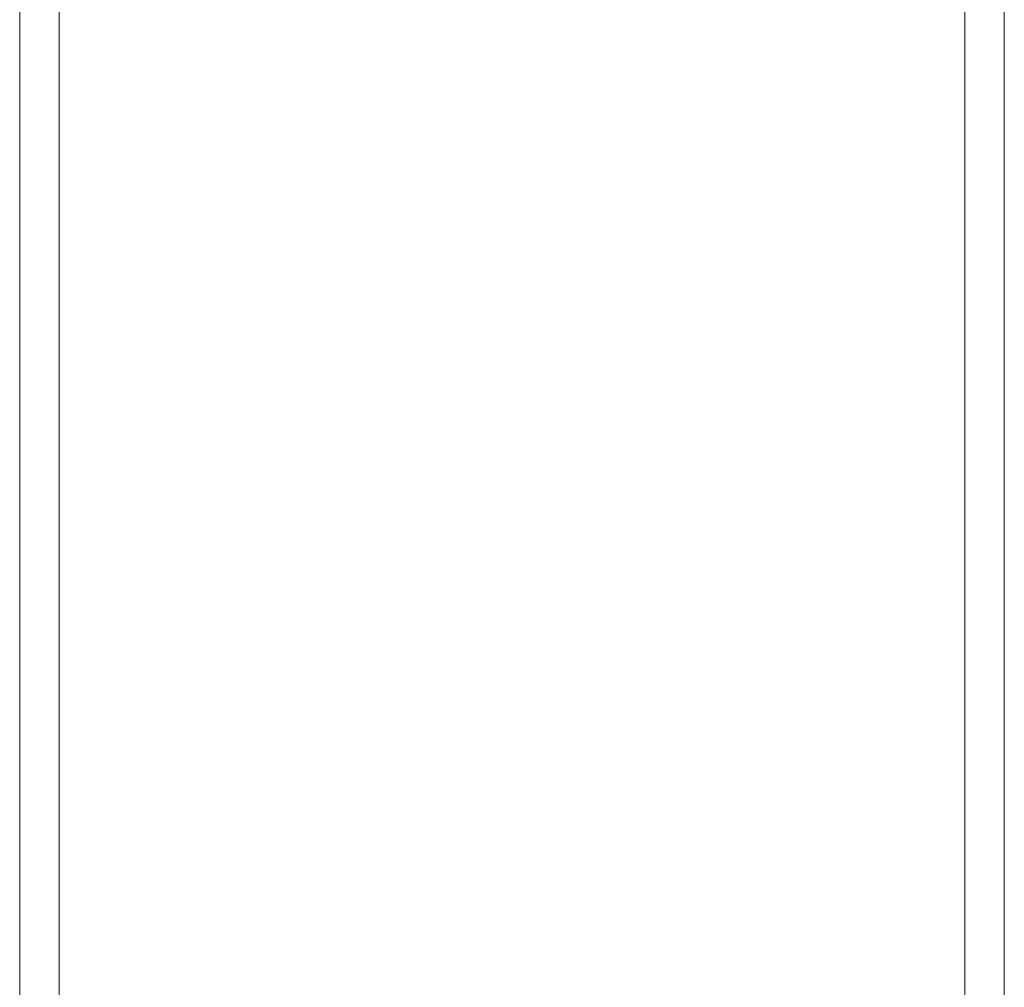
# Model space of a CAD drawing. Extents: x -29 to 29, y -400 to 0.
# Drawn here: x -12 to 12, y -374 to -350 of the extents above; entities that cross this region are included whole.
import ezdxf

# ---------------------------------------------------------------- set-up
doc = ezdxf.new("R2010")
doc.units = 0
doc.header["$LTSCALE"] = 500
doc.header["$MEASUREMENT"] = 0
doc.layers.add('FERRO_CHROM', color=7, linetype='Continuous')

msp = doc.modelspace()

# ---------------------------------------------------------------- linework, layer by layer
at = {"layer": 'FERRO_CHROM', "lineweight": 0}
for points, invisible_edges in [([(-12.5, 0, -12.5), (12.5, 0, -12.5), (12.5, -374.995, -12.5), (-12.5, -374.995, -12.5)], 13), ([(12.5, -399.995, 12.5), (12.5, 0, 12.5), (-12.5, 0, 12.5), (-12.5, -399.995, 12.5)], 15), ([(-11.5, 0, 11.5), (11.5, 0, 11.5), (11.5, -398.995, 11.5), (-11.5, -398.995, 11.5)], 1), ([(11.5, 0, -11.5), (-11.5, 0, -11.5), (-11.5, -375.995, -11.5), (11.5, -375.995, -11.5)], 15), ([(11.5, -375.995, -11.5), (11.5, -398.995, 11.5), (11.5, 0, 11.5), (11.5, -375.995, -11.5)], 15), ([(11.5, 0, -11.5), (11.5, -375.995, -11.5), (11.5, 0, 11.5), (11.5, 0, -11.5)], 14), ([(12.5, 0, 12.5), (12.5, -399.995, 12.5), (12.5, 0, -12.5), (12.5, 0, 12.5)], 14), ([(12.5, 0, -12.5), (12.5, -399.995, 12.5), (12.5, -374.995, -12.5), (12.5, 0, -12.5)], 15), ([(-12.5, -374.995, -12.5), (-12.5, -399.995, 12.5), (-12.5, 0, 12.5), (-12.5, -374.995, -12.5)], 13), ([(-12.5, 0, -12.5), (-12.5, -374.995, -12.5), (-12.5, 0, 12.5), (-12.5, 0, -12.5)], 14), ([(-11.5, 0, -11.5), (-11.5, -398.995, 11.5), (-11.5, -375.995, -11.5), (-11.5, 0, -11.5)], 11), ([(-11.5, 0, 11.5), (-11.5, -398.995, 11.5), (-11.5, 0, -11.5), (-11.5, 0, 11.5)], 15)]:
    msp.add_3dface(points, dxfattribs=dict(at, invisible_edges=invisible_edges))

doc.saveas('drawing.dxf')
